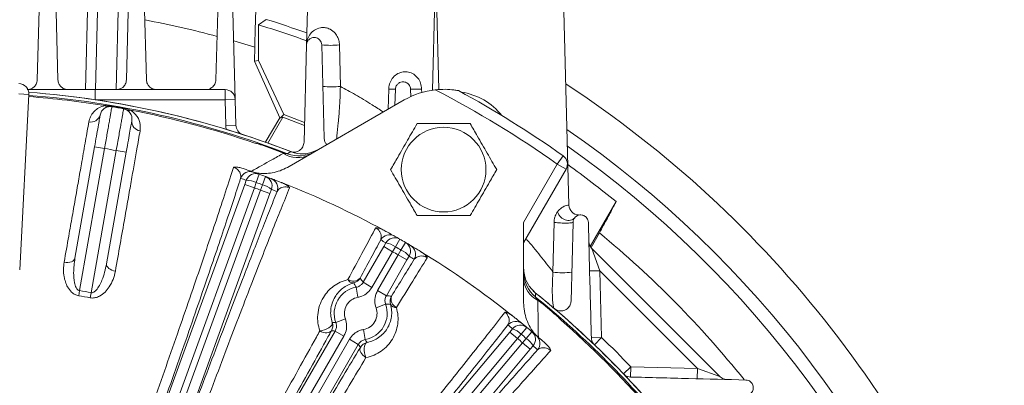
# Model space of a CAD drawing. Units: inches. Extents: x 0 to 16.8, y 0 to 10.8.
# Drawn here: x 9 to 9.7, y 3.3 to 3.6 of the extents above; entities that cross this region are included whole.
import ezdxf

# ---------------------------------------------------------------- set-up
doc = ezdxf.new("R2010")
doc.units = ezdxf.units.IN
doc.header["$MEASUREMENT"] = 0

msp = doc.modelspace()

# ---------------------------------------------------------------- linework, layer by layer
at = {"color": 7, "linetype": 'Continuous', "lineweight": 15}
for p, q in [((8.97849, 3.61588), (8.97648, 3.53924)), ((8.99174, 3.53924), (8.98974, 3.61588)), ((9.17537, 3.5649), (9.17678, 3.61908)), ((9.36467, 3.61908), (9.36918, 3.44668)), ((9.01199, 3.53193), (9.01414, 3.61406)), ((9.04412, 3.60601), (9.04237, 3.53924)), ((9.05711, 3.53924), (9.05536, 3.60601)), ((9.10974, 3.58921), (9.10843, 3.53924)), ((9.12268, 3.52463), (9.12099, 3.58921)), ((9.13996, 3.57969), (9.14548, 3.58376)), ((9.13996, 3.57969), (9.13996, 3.55349)), ((9.17537, 3.5649), (9.17349, 3.4931)), ((9.18841, 3.49606), (9.18661, 3.5649)), ((9.19966, 3.56496), (9.20035, 3.5343)), ((9.13692, 3.55281), (9.13712, 3.56326)), ((9.13692, 3.55281), (9.13996, 3.55349)), ((9.15565, 3.51105), (9.13692, 3.55281)), ((9.13996, 3.55349), (9.15857, 3.51358)), ((8.97026, 3.52842), (8.96277, 3.52881)), ((8.97026, 3.52842), (8.96348, 3.399)), ((9.01916, 3.53193), (9.01916, 3.52443)), ((9.01916, 3.53193), (9.11518, 3.53193)), ((9.11518, 3.52443), (9.11518, 3.53193)), ((9.23607, 3.53228), (9.24099, 3.53215)), ((9.24099, 3.53215), (9.24068, 3.5203)), ((9.25238, 3.52653), (9.25224, 3.53215)), ((9.11518, 3.52443), (9.12268, 3.52463)), ((9.11568, 3.50545), (9.11518, 3.52443)), ((9.12268, 3.52463), (9.12318, 3.50564)), ((9.24755, 3.52427), (9.16256, 3.4752)), ((9.03155, 3.51925), (9.03163, 3.51968)), ((9.04027, 3.51771), (9.04035, 3.51814)), ((9.15617, 3.51103), (9.15857, 3.51358)), ((9.15857, 3.51358), (9.17386, 3.50759)), ((9.11568, 3.50545), (9.12318, 3.50564)), ((9.15565, 3.51105), (9.14469, 3.4929)), ((9.14682, 3.49241), (9.15792, 3.51164)), ((9.15617, 3.51103), (9.15565, 3.51105)), ((9.15792, 3.51164), (9.15617, 3.51103)), ((9.17381, 3.50542), (9.15792, 3.51164)), ((9.142, 3.49108), (9.14204, 3.49121)), ((9.00427, 3.40744), (9.01879, 3.48976)), ((9.02617, 3.48846), (9.00768, 3.38356)), ((9.01629, 3.38204), (9.03479, 3.48694)), ((9.01879, 3.48976), (9.02617, 3.48846)), ((9.04218, 3.48564), (9.02766, 3.40332)), ((9.03479, 3.48694), (9.04218, 3.48564)), ((9.15771, 3.48536), (9.15776, 3.48549)), ((9.15771, 3.48536), (9.1599, 3.48445)), ((9.15776, 3.48549), (9.15955, 3.48474)), ((9.33568, 3.4339), (9.36052, 3.47693)), ((9.36052, 3.47693), (9.36485, 3.48305)), ((9.36052, 3.47693), (9.36701, 3.47318)), ((9.14046, 3.46947), (9.13825, 3.46335)), ((9.36701, 3.47318), (9.33568, 3.4189)), ((9.01801, 3.15488), (9.12979, 3.46199)), ((9.12979, 3.46199), (9.13087, 3.46497)), ((9.12979, 3.46199), (9.13684, 3.45943)), ((9.13825, 3.46335), (9.13684, 3.45943)), ((9.14499, 3.46781), (9.14275, 3.46171)), ((9.13684, 3.45943), (9.02509, 3.1524)), ((9.02956, 3.15077), (9.14131, 3.4578)), ((9.14836, 3.45524), (9.03658, 3.14813)), ((9.14131, 3.4578), (9.14275, 3.46171)), ((9.14131, 3.4578), (9.14836, 3.45524)), ((9.14945, 3.45821), (9.14836, 3.45524)), ((9.38495, 3.41612), (9.40406, 3.44921)), ((9.33568, 3.37524), (9.33568, 3.4339)), ((9.35734, 3.39727), (9.35815, 3.43397)), ((9.37224, 3.43395), (9.37072, 3.37582)), ((9.39166, 3.42615), (9.38567, 3.41529)), ((9.23241, 3.41604), (9.23399, 3.41879)), ((9.24421, 3.42155), (9.24098, 3.41591)), ((9.24839, 3.41913), (9.24512, 3.41352)), ((9.21718, 3.38967), (9.23241, 3.41604)), ((9.2389, 3.41229), (9.22368, 3.38592)), ((9.23241, 3.41604), (9.2389, 3.41229)), ((9.24098, 3.41591), (9.2389, 3.41229)), ((9.24303, 3.40991), (9.24512, 3.41352)), ((9.39192, 3.39824), (9.38605, 3.41472)), ((9.38605, 3.41472), (9.48065, 3.32012)), ((9.2278, 3.38354), (9.24303, 3.40991)), ((9.24952, 3.40616), (9.23429, 3.37979)), ((9.24303, 3.40991), (9.24952, 3.40616)), ((9.25111, 3.4089), (9.24952, 3.40616)), ((9.39192, 3.39824), (9.38443, 3.39804)), ((9.39192, 3.39824), (9.39321, 3.34898)), ((9.46417, 3.32599), (9.39192, 3.39824)), ((9.21718, 3.38967), (9.22368, 3.38592)), ((9.00704, 3.37977), (9.00768, 3.38356)), ((9.0156, 3.37826), (9.01629, 3.38204)), ((9.21328, 3.37865), (9.21198, 3.38603)), ((9.2278, 3.38354), (9.23429, 3.37979)), ((9.34502, 3.37757), (9.3469, 3.37613)), ((9.3469, 3.37613), (9.34699, 3.37624)), ((9.2267, 3.3709), (9.23374, 3.37347)), ((9.20403, 3.36262), (9.19698, 3.36005)), ((9.35971, 3.36538), (9.3598, 3.36549)), ((9.069, 3.13301), (9.19643, 3.35373)), ((9.11541, 3.10261), (9.32549, 3.35297)), ((9.20293, 3.34998), (9.19643, 3.35373)), ((9.21745, 3.35487), (9.21874, 3.34749)), ((9.32549, 3.35297), (9.32752, 3.3554)), ((9.32549, 3.35297), (9.33123, 3.34815)), ((9.33806, 3.35634), (9.3339, 3.35135)), ((9.34176, 3.35324), (9.33757, 3.34828)), ((9.20293, 3.34998), (9.07553, 3.12933)), ((9.07966, 3.12695), (9.20705, 3.3476)), ((9.33123, 3.34815), (9.12121, 3.09786)), ((9.21354, 3.34385), (9.20705, 3.3476)), ((9.3339, 3.35135), (9.33123, 3.34815)), ((9.33488, 3.34509), (9.33757, 3.34828)), ((9.39321, 3.34898), (9.38572, 3.34878)), ((9.21354, 3.34385), (9.08611, 3.12313)), ((9.12486, 3.0948), (9.33488, 3.34509)), ((9.34062, 3.34027), (9.13055, 3.08991)), ((9.33488, 3.34509), (9.34062, 3.34027)), ((9.34266, 3.34269), (9.34062, 3.34027)), ((9.41471, 3.31979), (9.41491, 3.32728)), ((9.41491, 3.32728), (9.46417, 3.32599)), ((9.46397, 3.3185), (9.46417, 3.32599)), ((9.48065, 3.32012), (9.46417, 3.32599))]:
    msp.add_line(p, q, dxfattribs=at)
at = {"color": 8, "linetype": 'Continuous', "lineweight": 15}
for p, q in [((9.27056, 3.61888), (9.26827, 3.5315)), ((9.27317, 3.53191), (9.27089, 3.61888)), ((9.02164, 3.61386), (9.0195, 3.53193)), ((9.03467, 3.53193), (9.03662, 3.6062)), ((9.13712, 3.56326), (9.12166, 3.56784)), ((9.23568, 3.51741), (9.23607, 3.53228)), ((9.26037, 3.53233), (9.26043, 3.52977)), ((9.11518, 3.52443), (9.01917, 3.52443)), ((9.39321, 3.34898), (9.38803, 3.34356)), ((9.40949, 3.3221), (9.41491, 3.32728))]:
    msp.add_line(p, q, dxfattribs=at)
at = {"color": 7, "linetype": 'Continuous', "lineweight": 15, "flags": 128}
for points in [[(9.16126, 3.48463), (9.16262, 3.48544), (9.16375, 3.48612)], [(8.99629, 3.4045), (8.99772, 3.40434), (8.99913, 3.40435), (9.00045, 3.40453), (9.00164, 3.40486), (9.00265, 3.40534), (9.00344, 3.40594), (9.00399, 3.40665), (9.00427, 3.40744)], [(9.03416, 3.39782), (9.03275, 3.39817), (9.03144, 3.39866), (9.03025, 3.39927), (9.02925, 3.39999), (9.02847, 3.40079), (9.02793, 3.40163), (9.02766, 3.40248), (9.02766, 3.40332)], [(9.34454, 3.38174), (9.34452, 3.38056), (9.34449, 3.37884)], [(9.19438, 3.36003), (9.19438, 3.35914), (9.19394, 3.35817), (9.19308, 3.35717), (9.19187, 3.3562), (9.19037, 3.35533), (9.18867, 3.35461), (9.18689, 3.35408), (9.18513, 3.35378)], [(9.19374, 3.35399), (9.19317, 3.35334), (9.19238, 3.35284), (9.19141, 3.35253), (9.19028, 3.3524), (9.18904, 3.35247), (9.18774, 3.35273), (9.18642, 3.35317), (9.18513, 3.35378)], [(9.21924, 3.33409), (9.21806, 3.3349), (9.21702, 3.33582), (9.21614, 3.33682), (9.21547, 3.33786), (9.21502, 3.33889), (9.2148, 3.3399), (9.21484, 3.34082), (9.21512, 3.34165)], [(9.22003, 3.34523), (9.21926, 3.34478), (9.21864, 3.34391), (9.2182, 3.34267), (9.21797, 3.34113), (9.21797, 3.3394), (9.21819, 3.33757), (9.21862, 3.33576), (9.21924, 3.33409)]]:
    msp.add_lwpolyline(points, dxfattribs=at)
at = {"color": 7, "linetype": 'Continuous', "lineweight": 15}
msp.add_circle((9.27661, 3.47285), 0.03125, dxfattribs=at)
at = {"color": 8, "linetype": 'Continuous', "lineweight": 15}
for radius, start, end in [(0.74358, 75.12536, 79.33956), (0.78022, 18.32361, 54.81746), (0.74358, 38.73569, 50.47997)]:
    msp.add_arc((8.91849, 2.85256), radius, start, end, dxfattribs=at)
at = {"color": 7, "linetype": 'Continuous', "lineweight": 15}
for centre, radius, start, end in [((8.91849, 2.85256), 0.76011, 70.24182, 73.05988), ((8.91849, 2.85256), 0.76562, 70.37794, 72.75388), ((9.1929, 3.62642), 0.06184, 264.16499, 276.28156), ((8.96277, 3.52881), 0.0075, 357, 90), ((8.91849, 2.85256), 0.81753, 19.15908, 56.74126), ((8.91849, 2.85256), 0.67938, 68.83774, 85.63609), ((8.91849, 2.85256), 0.67938, 68.61988, 85.63606), ((8.91849, 2.85256), 0.67709, 68.98849, 85.6179), ((9.11518, 3.52443), 0.0075, 1.5, 90), ((9.19361, 3.59832), 0.06437, 264.47281, 276.00542), ((9.27693, 3.47339), 0.05875, 96.32519, 120), ((9.24591, 4.00252), 0.47041, 270.77096, 271.76159), ((8.91849, 2.85256), 0.765, 54.7029, 62.60742), ((8.91849, 2.85256), 0.7725, 54.7029, 61.45564), ((9.28286, 3.48367), 0.04687, 38.30861, 81.69139), ((8.91849, 2.85256), 0.67621, 80.80484, 85.6161), ((9.02862, 3.52213), 0.00292, 224.68628, 276.54393), ((9.01618, 3.51496), 0.00696, 256.88996, 345.00323), ((9.0303, 3.51185), 0.0075, 80.37486, 170), ((8.91849, 2.85256), 0.67621, 79.62514, 80.37486), ((8.91849, 2.85256), 0.67665, 79.62514, 80.37486), ((9.03891, 3.51033), 0.0075, 350, 79.62514), ((9.04401, 3.51941), 0.00292, 243.45607, 295.31372), ((8.91849, 2.85256), 0.67621, 71.13371, 79.19516), ((9.05324, 3.50842), 0.00696, 174.99677, 263.11004), ((9.13067, 3.50584), 0.015, 181.5, 192.54964), ((9.13067, 3.50584), 0.0075, 181.5, 250.85077), ((8.91849, 2.85256), 0.79002, 18.89606, 55.3448), ((8.91849, 2.85256), 0.67651, 69.29195, 70.70805), ((8.91849, 2.85256), 0.67665, 69.29195, 70.70805), ((8.91849, 2.85256), 0.64496, 79.61134, 80.38866), ((9.16873, 3.50061), 0.01894, 236.42656, 297.78387), ((9.16979, 3.50677), 0.02373, 248.9513, 299.99602), ((9.36052, 3.47693), 0.0075, 330, 54.7029), ((8.91849, 2.85256), 0.76927, 50.86065, 54.20718), ((9.13374, 3.4639), 0.0075, 70.61285, 160.01016), ((9.13792, 3.46241), 0.0075, 70.22078, 160.00994), ((8.91849, 2.85256), 0.65562, 70.21101, 70.60317), ((8.91849, 2.85256), 0.65562, 69.78899, 70.21101), ((8.91144, 2.85512), 0.64813, 70.21101, 70.60317), ((9.13127, 3.4492), 0.01577, 63.73544, 91.46737), ((8.91849, 2.85256), 0.64913, 69.78899, 70.21101), ((9.1424, 3.46078), 0.0075, 339.99006, 69.77922), ((8.91849, 2.85256), 0.65563, 69.39683, 69.78899), ((9.14656, 3.45923), 0.0075, 339.98984, 69.38715), ((8.91849, 2.85256), 0.65563, 61.37752, 68.62248), ((8.91849, 2.85256), 0.64496, 69.78845, 70.21155), ((9.139, 3.44639), 0.01577, 48.53263, 76.26456), ((8.92553, 2.84999), 0.64813, 69.39683, 69.78899), ((9.37668, 3.44687), 0.0075, 181.5, 267.04275), ((9.23663, 3.41723), 0.0075, 60.61285, 150.01016), ((8.912, 2.85631), 0.64813, 60.21101, 60.60317), ((9.24048, 3.41504), 0.0075, 60.22078, 150.00994), ((9.23165, 3.40319), 0.01577, 53.73544, 81.46737), ((8.91849, 2.85256), 0.65563, 60.21101, 60.60317), ((8.91849, 2.85256), 0.65563, 59.78899, 60.21101), ((9.24462, 3.41265), 0.0075, 329.99006, 59.77922), ((8.91849, 2.85256), 0.65562, 59.39683, 59.78899), ((9.39135, 3.42002), 0.0075, 181.5, 225), ((8.91849, 2.85256), 0.64496, 59.78845, 60.21155), ((8.91849, 2.85256), 0.64913, 59.78899, 60.21101), ((9.23877, 3.39908), 0.01577, 38.53263, 66.26456), ((9.24844, 3.41041), 0.0075, 329.98984, 59.38715), ((8.91849, 2.85256), 0.65562, 51.37752, 58.62248), ((8.92498, 2.84881), 0.64813, 59.39683, 59.78899), ((9.35941, 3.3973), 0.02373, 180.00398, 231.0487), ((9.36439, 3.43859), 0.04192, 260.31247, 279.46148), ((9.20991, 3.39732), 0.0068, 234.33274, 317.87932), ((9.21007, 3.39377), 0.00457, 205.60432, 271.12508), ((9.20846, 3.39652), 0.0075, 283.08047, 329.98232), ((9.3546, 3.3933), 0.01894, 182.21613, 243.57344), ((8.91849, 2.85256), 0.53844, 79.53445, 80.46555), ((9.21536, 3.36676), 0.01957, 99.9447, 200.0553), ((8.91849, 2.85256), 0.67938, 38.64632, 51.35522), ((8.91849, 2.85256), 0.67938, 38.83774, 51.16226), ((8.91849, 2.85256), 0.5346, 79.53445, 80.46555), ((9.21536, 3.36676), 0.01207, 99.9447, 200.0553), ((9.24459, 3.37566), 0.0075, 150.01768, 196.91953), ((9.24456, 3.37732), 0.0068, 162.12068, 245.66726), ((8.91849, 2.85256), 0.67709, 38.98849, 51.01151), ((8.91849, 2.85256), 0.67651, 49.29195, 50.70805), ((8.91849, 2.85256), 0.67665, 49.29195, 50.70805), ((9.21536, 3.36676), 0.01207, 279.9447, 20.0553), ((9.21536, 3.36676), 0.01957, 279.9447, 20.0553), ((9.24141, 3.37568), 0.00457, 208.87492, 274.39568), ((9.18724, 3.35774), 0.0075, 330.01807, 17.76324), ((9.32985, 3.35341), 0.0075, 50.61285, 140.01016), ((8.91849, 2.85256), 0.67621, 41.13371, 48.86629), ((8.91275, 2.85738), 0.64813, 50.21101, 50.60317), ((9.33327, 3.35058), 0.0075, 50.22078, 140.00994), ((9.32251, 3.34044), 0.01577, 43.73544, 71.46737), ((8.91849, 2.85256), 0.65563, 50.21101, 50.60317), ((8.91849, 2.85256), 0.65563, 49.78899, 50.21101), ((9.33692, 3.34751), 0.0075, 319.99006, 49.77922), ((8.91849, 2.85256), 0.65563, 49.39683, 49.78899), ((8.91849, 2.85256), 0.64496, 49.78845, 50.21155), ((8.91849, 2.85256), 0.64913, 49.78899, 50.21101), ((9.32881, 3.33516), 0.01577, 28.53263, 56.26456), ((9.3403, 3.34464), 0.0075, 319.98984, 49.38715), ((8.91849, 2.85256), 0.68688, 43.7203, 46.2797), ((9.22162, 3.33789), 0.0075, 102.23676, 149.98193), ((8.92423, 2.84774), 0.64813, 49.39683, 49.78899), ((9.48595, 3.32542), 0.0075, 225, 268.5)]:
    msp.add_arc(centre, radius, start, end, dxfattribs=at)
for points, knots in [([(9.13712, 3.56326), (9.1372, 3.56697), (9.13735, 3.57403), (9.13762, 3.58291), (9.13781, 3.58743), (9.13791, 3.58972)], [0, 0, 0, 0, 0.354483, 0.674068, 1, 1, 1, 1]), ([(9.17537, 3.5649), (9.17537, 3.56492), (9.1754, 3.56634), (9.17591, 3.56918), (9.17791, 3.57298), (9.18111, 3.57603), (9.1848, 3.57761), (9.18854, 3.57781), (9.19199, 3.57704), (9.19543, 3.57495), (9.19795, 3.57165), (9.19934, 3.56835), (9.19956, 3.5661), (9.19966, 3.56496)], [0, 0, 0, 0, 0.001252, 0.15358, 0.30787, 0.44962, 0.594553, 0.673642, 0.754605, 0.848974, 0.911613, 0.955266, 1, 1, 1, 1]), ([(9.18661, 3.5649), (9.18652, 3.56562), (9.18637, 3.56682), (9.18538, 3.56839), (9.18419, 3.56947), (9.1828, 3.57015), (9.18137, 3.57042), (9.17984, 3.57034), (9.1781, 3.56973), (9.17641, 3.5683), (9.17551, 3.56654), (9.1754, 3.56528), (9.17537, 3.5649)], [0, 0, 0, 0, 0.135673, 0.228514, 0.303447, 0.378835, 0.444277, 0.510779, 0.611014, 0.749753, 0.924909, 1, 1, 1, 1]), ([(9.23607, 3.53228), (9.23608, 3.53247), (9.23614, 3.53413), (9.23687, 3.53729), (9.2392, 3.54112), (9.24261, 3.54388), (9.24663, 3.54522), (9.25078, 3.54506), (9.25464, 3.54343), (9.25774, 3.54053), (9.25988, 3.53669), (9.2602, 3.53379), (9.26037, 3.53233)], [0, 0, 0, 0, 0.014523, 0.126677, 0.242101, 0.355318, 0.463651, 0.568482, 0.672942, 0.779497, 0.888813, 1, 1, 1, 1]), ([(8.97648, 3.53924), (8.9763, 3.53807), (8.97599, 3.53607), (8.97415, 3.5338), (8.97215, 3.53253), (8.97039, 3.53199), (8.96935, 3.53195), (8.96899, 3.53193)], [0, 0, 0, 0, 0.347072, 0.598, 0.78014, 0.923622, 1, 1, 1, 1]), ([(8.99924, 3.53193), (8.99861, 3.53198), (8.99734, 3.53207), (8.99546, 3.53286), (8.99364, 3.53425), (8.99212, 3.53647), (8.99188, 3.53825), (8.99174, 3.53924)], [0, 0, 0, 0, 0.1380362, 0.275787, 0.4532965, 0.6974926, 1, 1, 1, 1]), ([(9.04237, 3.53924), (9.04218, 3.53806), (9.04185, 3.53598), (9.03992, 3.53368), (9.0378, 3.53242), (9.03608, 3.53197), (9.03513, 3.53194), (9.03487, 3.53193)], [0, 0, 0, 0, 0.343929, 0.610922, 0.7999, 0.945848, 1, 1, 1, 1]), ([(9.06461, 3.53193), (9.064, 3.53198), (9.06277, 3.53206), (9.06104, 3.53276), (9.05937, 3.53392), (9.05785, 3.53583), (9.0572, 3.53775), (9.05713, 3.53896), (9.05711, 3.53924)], [0, 0, 0, 0, 0.137561, 0.275139, 0.412805, 0.622056, 0.91327, 1, 1, 1, 1]), ([(9.10843, 3.53924), (9.10824, 3.53806), (9.10789, 3.53591), (9.10589, 3.53359), (9.10365, 3.53232), (9.10195, 3.53195), (9.10108, 3.53194), (9.10093, 3.53193)], [0, 0, 0, 0, 0.3370671, 0.619905, 0.8169325, 0.9702307, 1, 1, 1, 1]), ([(9.25224, 3.53215), (9.25214, 3.53289), (9.25199, 3.53408), (9.251, 3.53563), (9.24987, 3.53668), (9.24855, 3.53735), (9.24717, 3.53766), (9.24562, 3.53762), (9.24381, 3.53704), (9.24216, 3.53567), (9.24118, 3.53391), (9.24104, 3.53265), (9.24099, 3.53215)], [0, 0, 0, 0, 0.135886, 0.220304, 0.290857, 0.36171, 0.426098, 0.494772, 0.602256, 0.750367, 0.902355, 1, 1, 1, 1]), ([(8.9695, 3.53193), (8.97751, 3.53193), (8.99403, 3.53193), (9.01061, 3.53193), (9.01916, 3.53193)], [0, 0, 0, 0, 0.484421, 1, 1, 1, 1]), ([(9.27045, 3.53178), (9.27298, 3.53197), (9.27769, 3.53231), (9.28279, 3.53189), (9.28572, 3.53148), (9.28691, 3.53129), (9.28753, 3.53117), (9.28759, 3.53116), (9.28762, 3.53116)], [0, 0, 0, 0, 0.382717, 0.713863, 0.812296, 0.911342, 0.960344, 1, 1, 1, 1]), ([(9.0146, 3.50817), (9.01493, 3.50945), (9.01559, 3.512), (9.01778, 3.51526), (9.02082, 3.51797), (9.02389, 3.51952), (9.02611, 3.51999), (9.02655, 3.52008)], [0, 0, 0, 0, 0.251442, 0.502712, 0.723631, 0.946354, 1, 1, 1, 1]), ([(9.02655, 3.52008), (9.02748, 3.52007), (9.02914, 3.52005), (9.03087, 3.51979), (9.03163, 3.51968)], [0, 0, 0, 0, 0.559372, 1, 1, 1, 1]), ([(9.01879, 3.48976), (9.01925, 3.49239), (9.02018, 3.49765), (9.02141, 3.50466), (9.02235, 3.50995), (9.02284, 3.51276), (9.02289, 3.51304), (9.02291, 3.51315)], [0, 0, 0, 0, 0.2146999, 0.4293998, 0.6440974, 0.8587905, 1, 1, 1, 1]), ([(9.03155, 3.51925), (9.03153, 3.5191), (9.03148, 3.51885), (9.03117, 3.51707), (9.03076, 3.51472), (9.03021, 3.51158), (9.02956, 3.50782), (9.0288, 3.50348), (9.02797, 3.49875), (9.02708, 3.49368), (9.02648, 3.49022), (9.02617, 3.48846)], [0, 0, 0, 0, 0.140779, 0.246645, 0.355581, 0.461448, 0.570386, 0.676255, 0.785193, 0.891062, 1, 1, 1, 1]), ([(9.03479, 3.48694), (9.03519, 3.48921), (9.0359, 3.49319), (9.03688, 3.49867), (9.0377, 3.50329), (9.03845, 3.50748), (9.03908, 3.51105), (9.0396, 3.51397), (9.03998, 3.51609), (9.04022, 3.51745), (9.04025, 3.51762), (9.04027, 3.51771)], [0, 0, 0, 0, 0.1408078, 0.2466735, 0.3556093, 0.4614732, 0.5704069, 0.6762701, 0.7852032, 0.8910666, 1, 1, 1, 1]), ([(9.04035, 3.51814), (9.04055, 3.5181), (9.04141, 3.51794), (9.0431, 3.51754), (9.04447, 3.51705), (9.04525, 3.51678)], [0, 0, 0, 0, 0.122764, 0.503291, 1, 1, 1, 1]), ([(9.04525, 3.51678), (9.04555, 3.5166), (9.04723, 3.51557), (9.04939, 3.51344), (9.05125, 3.5105), (9.05271, 3.50652), (9.05253, 3.50352), (9.0524, 3.50151)], [0, 0, 0, 0, 0.04193, 0.238425, 0.427478, 0.61695, 1, 1, 1, 1]), ([(8.99629, 3.4045), (8.99744, 3.41101), (8.9995, 3.4227), (9.00231, 3.43861), (9.0048, 3.45269), (9.00718, 3.46613), (9.00965, 3.48012), (9.01217, 3.49442), (9.01379, 3.50358), (9.0146, 3.50817)], [0, 0, 0, 0, 0.159533, 0.286106, 0.41268, 0.540584, 0.668487, 0.833876, 1, 1, 1, 1]), ([(9.0463, 3.50903), (9.04626, 3.50877), (9.04616, 3.50825), (9.04545, 3.50422), (9.04441, 3.49829), (9.04325, 3.49171), (9.04248, 3.48737), (9.04218, 3.48564)], [0, 0, 0, 0, 0.214688, 0.429376, 0.644066, 0.85876, 1, 1, 1, 1]), ([(9.25702, 3.50679), (9.25469, 3.50275), (9.24995, 3.49455), (9.2433, 3.48302), (9.23917, 3.47586), (9.23743, 3.47285)], [0, 0, 0, 0, 0.359921, 0.730741, 1, 1, 1, 1]), ([(9.29621, 3.50679), (9.29453, 3.50679), (9.2886, 3.50679), (9.27805, 3.50679), (9.26654, 3.50679), (9.25959, 3.50679), (9.25702, 3.50679)], [0, 0, 0, 0, 0.130351, 0.460888, 0.801077, 1, 1, 1, 1]), ([(9.3158, 3.47285), (9.31347, 3.47689), (9.30874, 3.48509), (9.30208, 3.49662), (9.29795, 3.50377), (9.29621, 3.50679)], [0, 0, 0, 0, 0.359921, 0.730741, 1, 1, 1, 1]), ([(9.0524, 3.50151), (9.05163, 3.4971), (9.05024, 3.48921), (9.04801, 3.47655), (9.04583, 3.46417), (9.04351, 3.451), (9.04082, 3.4357), (9.03773, 3.41815), (9.03535, 3.40461), (9.03416, 3.39782)], [0, 0, 0, 0, 0.1595325, 0.2860561, 0.4125797, 0.5404327, 0.6682857, 0.8337751, 1, 1, 1, 1]), ([(9.13715, 3.49244), (9.13717, 3.49243), (9.13729, 3.4924), (9.13811, 3.49221), (9.13972, 3.49182), (9.14121, 3.49134), (9.142, 3.49108)], [0, 0, 0, 0, 0.011332, 0.076065, 0.509051, 1, 1, 1, 1]), ([(9.13715, 3.49244), (9.13795, 3.49229), (9.13937, 3.49204), (9.14102, 3.49156), (9.14184, 3.49128), (9.14204, 3.49121)], [0, 0, 0, 0, 0.495758, 0.874609, 1, 1, 1, 1]), ([(9.17349, 3.4931), (9.17329, 3.49194), (9.17291, 3.48961), (9.17074, 3.48723), (9.16824, 3.48601), (9.16606, 3.48571), (9.1644, 3.48591), (9.16355, 3.48621), (9.16329, 3.4863)], [0, 0, 0, 0, 0.2735768, 0.5490782, 0.7174479, 0.847384, 0.9538479, 1, 1, 1, 1]), ([(9.19037, 3.49125), (9.18995, 3.49179), (9.18889, 3.49313), (9.18848, 3.49483), (9.18842, 3.49587), (9.18841, 3.49606)], [0, 0, 0, 0, 0.347096, 0.878085, 1, 1, 1, 1]), ([(9.13449, 3.47158), (9.13968, 3.47447), (9.14804, 3.47913), (9.15544, 3.48327), (9.15825, 3.48483)], [0, 0, 0, 0, 0.620756, 1, 1, 1, 1]), ([(9.15825, 3.48483), (9.15827, 3.48483), (9.15833, 3.48481), (9.15888, 3.48468), (9.15941, 3.48456), (9.1599, 3.48445)], [0, 0, 0, 0, 0.027308, 0.117427, 1, 1, 1, 1]), ([(9.15955, 3.48474), (9.1596, 3.48474), (9.15999, 3.48471), (9.1606, 3.48467), (9.16104, 3.48464), (9.16121, 3.48463), (9.16124, 3.48463), (9.16126, 3.48463)], [0, 0, 0, 0, 0.06824, 0.465276, 0.799303, 0.86349, 1, 1, 1, 1]), ([(9.1599, 3.48445), (9.1598, 3.48453), (9.1597, 3.48462), (9.15958, 3.48472), (9.15956, 3.48474), (9.15955, 3.48474)], [0, 0, 0, 0, 0.825507, 0.928481, 1, 1, 1, 1]), ([(9.18421, 3.4877), (9.18177, 3.4866), (9.17689, 3.48439), (9.16959, 3.4843), (9.1654, 3.4856), (9.16375, 3.48612)], [0, 0, 0, 0, 0.377666, 0.755335, 1, 1, 1, 1]), ([(9.0108, 3.15836), (9.01444, 3.1683), (9.02174, 3.18825), (9.03267, 3.2184), (9.04356, 3.24863), (9.05415, 3.2783), (9.06434, 3.30705), (9.07411, 3.33484), (9.08352, 3.36185), (9.09235, 3.38747), (9.10052, 3.41141), (9.10801, 3.43367), (9.11488, 3.45438), (9.11918, 3.46758), (9.12126, 3.47404), (9.12143, 3.4746)], [0, 0, 0, 0, 0.081285, 0.163133, 0.246763, 0.33101, 0.412248, 0.494052, 0.577641, 0.661848, 0.742943, 0.824602, 0.908039, 0.99209, 1, 1, 1, 1]), ([(9.12143, 3.4746), (9.12144, 3.4746), (9.1217, 3.47466), (9.12268, 3.4748), (9.1248, 3.47474), (9.12665, 3.47421), (9.12768, 3.47391)], [0, 0, 0, 0, 0.004079, 0.147875, 0.524689, 1, 1, 1, 1]), ([(9.12669, 3.46646), (9.1268, 3.46758), (9.12695, 3.46921), (9.12565, 3.47159), (9.1244, 3.47298), (9.12304, 3.47392), (9.12206, 3.47438), (9.1216, 3.47454), (9.12143, 3.4746)], [0, 0, 0, 0, 0.482104, 0.698884, 0.854943, 0.939978, 0.977778, 1, 1, 1, 1]), ([(9.12768, 3.47391), (9.12876, 3.47355), (9.13132, 3.47268), (9.13387, 3.4718), (9.13574, 3.47114), (9.13606, 3.47103), (9.13623, 3.47097)], [0, 0, 0, 0, 0.189657, 0.449613, 0.720206, 1, 1, 1, 1]), ([(9.16256, 3.4752), (9.16079, 3.47428), (9.15722, 3.47242), (9.15158, 3.47075), (9.14588, 3.46993), (9.14083, 3.46997), (9.13771, 3.47063), (9.13643, 3.4709)], [0, 0, 0, 0, 0.219745, 0.444716, 0.647602, 0.855793, 1, 1, 1, 1]), ([(9.23743, 3.47285), (9.23976, 3.46881), (9.24449, 3.46061), (9.25115, 3.44908), (9.25528, 3.44192), (9.25702, 3.43891)], [0, 0, 0, 0, 0.359921, 0.730741, 1, 1, 1, 1]), ([(9.29621, 3.43891), (9.29854, 3.44295), (9.30327, 3.45115), (9.30993, 3.46268), (9.31406, 3.46984), (9.3158, 3.47285)], [0, 0, 0, 0, 0.359921, 0.730741, 1, 1, 1, 1]), ([(9.12669, 3.46646), (9.12486, 3.46088), (9.12121, 3.44971), (9.11497, 3.43099), (9.10819, 3.41089), (9.10053, 3.38843), (9.09202, 3.36374), (9.08256, 3.33655), (9.07253, 3.30795), (9.06207, 3.2784), (9.05138, 3.24841), (9.04043, 3.21792), (9.02919, 3.18684), (9.02156, 3.1659), (9.01774, 3.15544)], [0, 0, 0, 0, 0.074734, 0.149469, 0.225831, 0.302194, 0.388145, 0.474096, 0.562554, 0.651011, 0.737007, 0.823003, 0.911501, 1, 1, 1, 1]), ([(9.1492, 3.46625), (9.14938, 3.46618), (9.14968, 3.46607), (9.15122, 3.46549), (9.15336, 3.46467), (9.15564, 3.46379), (9.15729, 3.46315), (9.15747, 3.46307)], [0, 0, 0, 0, 0.297926, 0.508512, 0.718732, 0.968426, 1, 1, 1, 1]), ([(9.15764, 3.46301), (9.15866, 3.46255), (9.16046, 3.46174), (9.1621, 3.46041), (9.16272, 3.45971), (9.16286, 3.45953), (9.16286, 3.45952)], [0, 0, 0, 0, 0.498534, 0.873321, 0.99592, 1, 1, 1, 1]), ([(9.03715, 3.14837), (9.03935, 3.15445), (9.04523, 3.17063), (9.05486, 3.19701), (9.06606, 3.22747), (9.0773, 3.25784), (9.08835, 3.28746), (9.09907, 3.31599), (9.10945, 3.34338), (9.11955, 3.36982), (9.12831, 3.39253), (9.13576, 3.41168), (9.14203, 3.42764), (9.14803, 3.4428), (9.15175, 3.45204), (9.15361, 3.45666)], [0, 0, 0, 0, 0.051369, 0.136862, 0.222946, 0.310896, 0.399491, 0.484959, 0.57102, 0.658952, 0.74753, 0.810058, 0.872817, 0.936287, 1, 1, 1, 1]), ([(9.16286, 3.45952), (9.16079, 3.45441), (9.15664, 3.44418), (9.14972, 3.42681), (9.14235, 3.40811), (9.13418, 3.38714), (9.12518, 3.36379), (9.11534, 3.33801), (9.10512, 3.311), (9.09459, 3.28296), (9.08381, 3.25402), (9.07286, 3.22439), (9.06183, 3.19432), (9.05276, 3.16942), (9.04695, 3.15337), (9.04479, 3.14741), (9.04434, 3.14616)], [0, 0, 0, 0, 0.072649, 0.145499, 0.218349, 0.290997, 0.373373, 0.456044, 0.538715, 0.621091, 0.703489, 0.78618, 0.868873, 0.951271, 0.989754, 1, 1, 1, 1]), ([(9.16286, 3.45952), (9.16274, 3.45957), (9.16229, 3.45974), (9.16169, 3.4599), (9.16057, 3.46012), (9.15888, 3.46016), (9.15655, 3.4596), (9.15466, 3.45839), (9.15392, 3.45718), (9.15361, 3.45666)], [0, 0, 0, 0, 0.017307, 0.059801, 0.081544, 0.186978, 0.381074, 0.739725, 1, 1, 1, 1]), ([(9.40406, 3.44921), (9.40279, 3.44679), (9.40023, 3.44186), (9.39581, 3.43369), (9.39272, 3.42807), (9.39166, 3.42615)], [0, 0, 0, 0, 0.389994, 0.791405, 1, 1, 1, 1]), ([(9.35815, 3.43397), (9.35823, 3.43486), (9.35837, 3.43662), (9.35929, 3.43949), (9.36019, 3.44089), (9.36078, 3.4418)], [0, 0, 0, 0, 0.259076, 0.513989, 1, 1, 1, 1]), ([(9.36078, 3.4418), (9.36174, 3.44284), (9.36385, 3.4451), (9.36649, 3.44614), (9.36869, 3.44667), (9.369, 3.44668), (9.36918, 3.44668)], [0, 0, 0, 0, 0.196607, 0.431131, 0.67115, 1, 1, 1, 1]), ([(9.25702, 3.43891), (9.25959, 3.43891), (9.26641, 3.43891), (9.27791, 3.43891), (9.28847, 3.43891), (9.29453, 3.43891), (9.29621, 3.43891)], [0, 0, 0, 0, 0.198922, 0.529298, 0.869649, 1, 1, 1, 1]), ([(9.38349, 3.43395), (9.38342, 3.43453), (9.38331, 3.43556), (9.38253, 3.43707), (9.38146, 3.43822), (9.38018, 3.43899), (9.37872, 3.43944), (9.37692, 3.43947), (9.37485, 3.43875), (9.37308, 3.4371), (9.37232, 3.43528), (9.37225, 3.43415), (9.37224, 3.43395)], [0, 0, 0, 0, 0.101473, 0.178885, 0.256837, 0.323289, 0.388759, 0.484967, 0.618037, 0.790065, 0.963559, 1, 1, 1, 1]), ([(9.38572, 3.34878), (9.38534, 3.36311), (9.38459, 3.39178), (9.38386, 3.41989), (9.38349, 3.43395)], [0, 0, 0, 0, 0.499918, 1, 1, 1, 1]), ([(9.20595, 3.3918), (9.20946, 3.3983), (9.21652, 3.41134), (9.22295, 3.42342), (9.2261, 3.42939), (9.22637, 3.42991)], [0, 0, 0, 0, 0.475574, 0.9546003, 1, 1, 1, 1]), ([(9.22637, 3.42991), (9.22638, 3.42991), (9.22664, 3.42992), (9.22763, 3.42989), (9.22971, 3.42946), (9.23144, 3.42862), (9.2324, 3.42815)], [0, 0, 0, 0, 0.004079, 0.147874, 0.524689, 1, 1, 1, 1]), ([(9.23013, 3.42098), (9.23043, 3.42207), (9.23086, 3.42364), (9.23, 3.42621), (9.229, 3.4278), (9.22783, 3.42896), (9.22694, 3.42959), (9.22652, 3.42982), (9.22637, 3.42991)], [0, 0, 0, 0, 0.482104, 0.698884, 0.854943, 0.939978, 0.977778, 1, 1, 1, 1]), ([(9.23256, 3.42806), (9.2335, 3.42755), (9.2358, 3.42629), (9.23813, 3.42499), (9.23986, 3.42402), (9.24015, 3.42385), (9.24031, 3.42376)], [0, 0, 0, 0, 0.1823, 0.444616, 0.717665, 1, 1, 1, 1]), ([(9.23013, 3.42098), (9.22776, 3.41653), (9.223, 3.40762), (9.21764, 3.39772), (9.21495, 3.39276)], [0, 0, 0, 0, 0.499017, 1, 1, 1, 1]), ([(9.25226, 3.41686), (9.25242, 3.41677), (9.2527, 3.4166), (9.25412, 3.41576), (9.25608, 3.41459), (9.25818, 3.41332), (9.25969, 3.4124), (9.25986, 3.4123)], [0, 0, 0, 0, 0.297926, 0.508512, 0.718732, 0.968426, 1, 1, 1, 1]), ([(9.26001, 3.41221), (9.26094, 3.41158), (9.26257, 3.41047), (9.26395, 3.40888), (9.26444, 3.40807), (9.26455, 3.40787), (9.26455, 3.40786)], [0, 0, 0, 0, 0.498534, 0.873321, 0.99592, 1, 1, 1, 1]), ([(9.00704, 3.37977), (9.00614, 3.38001), (9.00415, 3.38053), (9.00118, 3.38279), (8.9988, 3.38607), (8.99714, 3.38997), (8.99608, 3.39433), (8.99562, 3.39923), (8.99607, 3.40274), (8.99629, 3.4045)], [0, 0, 0, 0, 0.0827926, 0.1840054, 0.3389345, 0.4762724, 0.6139085, 0.8069027, 1, 1, 1, 1]), ([(9.00427, 3.40744), (9.00381, 3.40388), (9.00304, 3.3979), (9.00359, 3.39056), (9.00479, 3.3863), (9.00602, 3.3844), (9.00701, 3.38372), (9.00748, 3.3836), (9.00768, 3.38356)], [0, 0, 0, 0, 0.428984, 0.720183, 0.866147, 0.94539, 0.977554, 1, 1, 1, 1]), ([(9.23809, 3.37941), (9.24103, 3.38419), (9.24692, 3.39378), (9.25226, 3.40236), (9.25494, 3.40666)], [0, 0, 0, 0, 0.499017, 1, 1, 1, 1]), ([(9.26455, 3.40786), (9.26105, 3.40228), (9.25401, 3.39106), (9.24585, 3.37779), (9.24175, 3.37113)], [0, 0, 0, 0, 0.498015, 1, 1, 1, 1]), ([(9.26455, 3.40786), (9.26443, 3.40794), (9.26402, 3.40818), (9.26346, 3.40845), (9.2624, 3.40885), (9.26074, 3.40918), (9.25834, 3.40904), (9.25627, 3.40818), (9.25533, 3.40711), (9.25494, 3.40666)], [0, 0, 0, 0, 0.017307, 0.059801, 0.081544, 0.186978, 0.381074, 0.739725, 1, 1, 1, 1]), ([(9.03416, 3.39782), (9.03369, 3.39581), (9.03274, 3.3918), (9.03002, 3.38663), (9.02665, 3.3824), (9.02319, 3.37966), (9.01958, 3.37822), (9.01712, 3.37801), (9.01581, 3.37823), (9.0156, 3.37826)], [0, 0, 0, 0, 0.224999, 0.449727, 0.615458, 0.782434, 0.880608, 0.980016, 1, 1, 1, 1]), ([(9.01629, 3.38204), (9.0164, 3.38202), (9.01682, 3.38196), (9.01755, 3.38209), (9.01874, 3.38266), (9.02052, 3.38431), (9.02247, 3.38732), (9.02549, 3.39372), (9.02674, 3.39924), (9.02766, 3.40332)], [0, 0, 0, 0, 0.012674, 0.047793, 0.081521, 0.163523, 0.326264, 0.501974, 1, 1, 1, 1]), ([(9.34454, 3.38174), (9.34263, 3.38362), (9.33881, 3.38738), (9.33609, 3.39415), (9.33579, 3.39853), (9.33568, 3.40025)], [0, 0, 0, 0, 0.377453, 0.754899, 1, 1, 1, 1]), ([(9.35837, 3.3703), (9.35817, 3.37059), (9.35778, 3.37116), (9.35729, 3.37387), (9.35694, 3.37835), (9.35684, 3.38494), (9.35701, 3.39153), (9.35725, 3.39582), (9.35734, 3.39727)], [0, 0, 0, 0, 0.176508, 0.357531, 0.564546, 0.735832, 0.91089, 1, 1, 1, 1]), ([(9.18513, 3.35378), (9.18458, 3.3558), (9.18348, 3.35985), (9.18347, 3.36622), (9.18477, 3.3726), (9.18746, 3.37838), (9.19103, 3.38315), (9.19523, 3.38693), (9.20014, 3.38999), (9.20401, 3.3912), (9.20595, 3.3918)], [0, 0, 0, 0, 0.1158952, 0.2319824, 0.3740194, 0.5162093, 0.6374153, 0.7586088, 0.8793781, 1, 1, 1, 1]), ([(9.21016, 3.38921), (9.20868, 3.38873), (9.20569, 3.38776), (9.20074, 3.38458), (9.19675, 3.38013), (9.19411, 3.37441), (9.19313, 3.3696), (9.19312, 3.36474), (9.19396, 3.36162), (9.19438, 3.36003)], [0, 0, 0, 0, 0.1194871, 0.2418819, 0.4884522, 0.6300273, 0.7751321, 0.885893, 1, 1, 1, 1]), ([(9.21198, 3.38603), (9.21166, 3.38662), (9.21106, 3.38769), (9.21044, 3.38874), (9.21016, 3.38921)], [0, 0, 0, 0, 0.551895, 1, 1, 1, 1]), ([(9.21718, 3.38967), (9.21669, 3.38898), (9.2157, 3.38761), (9.21377, 3.38646), (9.21247, 3.38615), (9.21198, 3.38603)], [0, 0, 0, 0, 0.3859, 0.77177, 1, 1, 1, 1]), ([(9.21495, 3.39276), (9.21529, 3.39231), (9.21604, 3.39129), (9.21678, 3.39024), (9.21718, 3.38967)], [0, 0, 0, 0, 0.448104, 1, 1, 1, 1]), ([(9.22368, 3.38592), (9.22269, 3.38455), (9.22072, 3.3818), (9.21684, 3.3795), (9.21425, 3.37888), (9.21328, 3.37865)], [0, 0, 0, 0, 0.385892, 0.771786, 1, 1, 1, 1]), ([(9.2267, 3.3709), (9.22628, 3.37254), (9.22544, 3.37581), (9.22617, 3.38026), (9.22736, 3.38265), (9.2278, 3.38354)], [0, 0, 0, 0, 0.385892, 0.771786, 1, 1, 1, 1]), ([(9.23374, 3.37347), (9.23353, 3.37429), (9.23311, 3.37593), (9.23348, 3.37815), (9.23407, 3.37935), (9.23429, 3.37979)], [0, 0, 0, 0, 0.3859, 0.77177, 1, 1, 1, 1]), ([(9.23429, 3.37979), (9.235, 3.37973), (9.23627, 3.37961), (9.23752, 3.37947), (9.23809, 3.37941)], [0, 0, 0, 0, 0.551896, 1, 1, 1, 1]), ([(9.34502, 3.35047), (9.34372, 3.35199), (9.34106, 3.35508), (9.3383, 3.36068), (9.33641, 3.36679), (9.33573, 3.37174), (9.33569, 3.37458), (9.33568, 3.37524)], [0, 0, 0, 0, 0.220425, 0.449862, 0.68498, 0.926899, 1, 1, 1, 1]), ([(9.34449, 3.37884), (9.34452, 3.37879), (9.34461, 3.37867), (9.34498, 3.37812), (9.3453, 3.37764), (9.34545, 3.37741)], [0, 0, 0, 0, 0.282896, 0.664502, 1, 1, 1, 1]), ([(9.34502, 3.37757), (9.34536, 3.3772), (9.34573, 3.3768), (9.34612, 3.37639), (9.34616, 3.37635), (9.34617, 3.37634)], [0, 0, 0, 0, 0.882573, 0.972692, 1, 1, 1, 1]), ([(9.34545, 3.37741), (9.34544, 3.37742), (9.34541, 3.37743), (9.34527, 3.37748), (9.34513, 3.37753), (9.34502, 3.37757)], [0, 0, 0, 0, 0.071519, 0.174493, 1, 1, 1, 1]), ([(9.34545, 3.37741), (9.3458, 3.37716), (9.34632, 3.37678), (9.34682, 3.37637), (9.34699, 3.37624)], [0, 0, 0, 0, 0.667892, 1, 1, 1, 1]), ([(9.34617, 3.37634), (9.34622, 3.3731), (9.34635, 3.36462), (9.34649, 3.35505), (9.34658, 3.34913)], [0, 0, 0, 0, 0.3809209, 1, 1, 1, 1]), ([(9.37072, 3.37582), (9.37058, 3.37486), (9.37028, 3.37284), (9.36844, 3.37034), (9.36589, 3.36878), (9.3631, 3.3684), (9.36092, 3.36879), (9.35936, 3.36952), (9.35861, 3.37011), (9.35837, 3.3703)], [0, 0, 0, 0, 0.1793426, 0.3752956, 0.6089417, 0.7541747, 0.8653608, 0.9558801, 1, 1, 1, 1]), ([(9.10983, 3.10835), (9.11664, 3.11644), (9.13032, 3.13269), (9.15091, 3.15728), (9.17148, 3.18197), (9.19159, 3.20623), (9.21099, 3.22976), (9.22967, 3.25253), (9.24775, 3.27469), (9.26482, 3.29575), (9.28068, 3.31545), (9.29534, 3.33381), (9.30887, 3.35092), (9.31743, 3.36185), (9.32159, 3.36721), (9.32195, 3.36768)], [0, 0, 0, 0, 0.081285, 0.163133, 0.246763, 0.33101, 0.412248, 0.494052, 0.577641, 0.661848, 0.742943, 0.824602, 0.908039, 0.99209, 1, 1, 1, 1]), ([(9.24175, 3.37113), (9.24221, 3.36908), (9.24313, 3.365), (9.24286, 3.35896), (9.2415, 3.35314), (9.23895, 3.34769), (9.23532, 3.34282), (9.23074, 3.33882), (9.2254, 3.33572), (9.22129, 3.33463), (9.21924, 3.33409)], [0, 0, 0, 0, 0.124625, 0.249414, 0.379155, 0.508905, 0.637002, 0.764992, 0.882597, 1, 1, 1, 1]), ([(9.22003, 3.34523), (9.22161, 3.34565), (9.22478, 3.34649), (9.22881, 3.34886), (9.23229, 3.35188), (9.23507, 3.35558), (9.23706, 3.3597), (9.23813, 3.36413), (9.23841, 3.36871), (9.23774, 3.37189), (9.23741, 3.37347)], [0, 0, 0, 0, 0.113752, 0.227763, 0.356686, 0.485718, 0.617905, 0.750079, 0.875134, 1, 1, 1, 1]), ([(9.23741, 3.37347), (9.23686, 3.37348), (9.23564, 3.3735), (9.23442, 3.37348), (9.23374, 3.37347)], [0, 0, 0, 0, 0.448105, 1, 1, 1, 1]), ([(9.3241, 3.35823), (9.32458, 3.35925), (9.32528, 3.36072), (9.32488, 3.3634), (9.32418, 3.36514), (9.32322, 3.36648), (9.32246, 3.36726), (9.32208, 3.36756), (9.32195, 3.36768)], [0, 0, 0, 0, 0.482104, 0.698884, 0.854943, 0.939978, 0.977778, 1, 1, 1, 1]), ([(9.32195, 3.36768), (9.32195, 3.36767), (9.32222, 3.36764), (9.32319, 3.36743), (9.32516, 3.36665), (9.32671, 3.36552), (9.32758, 3.36489)], [0, 0, 0, 0, 0.004079, 0.147874, 0.524689, 1, 1, 1, 1]), ([(9.19438, 3.36003), (9.19491, 3.36003), (9.19578, 3.36003), (9.19665, 3.36004), (9.19698, 3.36005)], [0, 0, 0, 0, 0.6104391, 1, 1, 1, 1]), ([(9.19698, 3.36005), (9.19719, 3.35923), (9.19761, 3.35759), (9.19725, 3.35537), (9.19666, 3.35418), (9.19643, 3.35373)], [0, 0, 0, 0, 0.3859, 0.77177, 1, 1, 1, 1]), ([(9.20403, 3.36262), (9.20445, 3.36098), (9.20528, 3.35771), (9.20456, 3.35326), (9.20337, 3.35087), (9.20293, 3.34998)], [0, 0, 0, 0, 0.385892, 0.771786, 1, 1, 1, 1]), ([(9.32772, 3.36478), (9.32856, 3.36411), (9.3306, 3.36247), (9.33268, 3.36078), (9.33421, 3.35953), (9.33447, 3.35931), (9.33461, 3.3592)], [0, 0, 0, 0, 0.1823, 0.444616, 0.717665, 1, 1, 1, 1]), ([(9.35971, 3.36538), (9.36033, 3.36482), (9.36149, 3.36378), (9.36263, 3.36258), (9.36321, 3.36197), (9.3633, 3.36188), (9.36331, 3.36186)], [0, 0, 0, 0, 0.490949, 0.923935, 0.988668, 1, 1, 1, 1]), ([(9.3598, 3.36549), (9.36036, 3.36499), (9.36165, 3.36383), (9.36271, 3.36257), (9.36331, 3.36186)], [0, 0, 0, 0, 0.435501, 1, 1, 1, 1]), ([(9.0625, 3.13769), (9.06781, 3.14684), (9.07846, 3.16522), (9.09446, 3.19301), (9.11043, 3.2209), (9.12602, 3.24828), (9.14105, 3.27482), (9.15549, 3.30049), (9.16944, 3.32545), (9.1792, 3.34302), (9.1843, 3.35226), (9.18513, 3.35378)], [0, 0, 0, 0, 0.119816, 0.240463, 0.363736, 0.487918, 0.607666, 0.728247, 0.85146, 0.975584, 1, 1, 1, 1]), ([(9.19374, 3.35399), (9.19288, 3.35244), (9.18782, 3.34328), (9.17815, 3.32583), (9.16412, 3.30071), (9.14926, 3.27428), (9.13384, 3.247), (9.1181, 3.21932), (9.10202, 3.1912), (9.08556, 3.16254), (9.0744, 3.14325), (9.06882, 3.1336)], [0, 0, 0, 0, 0.024417, 0.1445826, 0.2647483, 0.3884185, 0.5120888, 0.6323171, 0.7525456, 0.8762726, 1, 1, 1, 1]), ([(9.3241, 3.35823), (9.32048, 3.35361), (9.31322, 3.34436), (9.30096, 3.32891), (9.28771, 3.31234), (9.27283, 3.29385), (9.25639, 3.27356), (9.2382, 3.25124), (9.21899, 3.2278), (9.19906, 3.20361), (9.17875, 3.17908), (9.15804, 3.15418), (9.13685, 3.12882), (9.12251, 3.11176), (9.11534, 3.10323)], [0, 0, 0, 0, 0.0747343, 0.1494686, 0.2258313, 0.3021939, 0.3881449, 0.4740959, 0.5625536, 0.6510113, 0.7370072, 0.8230031, 0.9115014, 1, 1, 1, 1]), ([(9.19643, 3.35373), (9.19592, 3.35378), (9.19501, 3.35386), (9.19412, 3.35395), (9.19374, 3.35399)], [0, 0, 0, 0, 0.5742644, 1, 1, 1, 1]), ([(9.20705, 3.3476), (9.20804, 3.34897), (9.21001, 3.35172), (9.21388, 3.35402), (9.21648, 3.35464), (9.21745, 3.35487)], [0, 0, 0, 0, 0.385892, 0.771786, 1, 1, 1, 1]), ([(9.21354, 3.34385), (9.21404, 3.34454), (9.21502, 3.34591), (9.21696, 3.34706), (9.21826, 3.34737), (9.21874, 3.34749)], [0, 0, 0, 0, 0.3859, 0.77177, 1, 1, 1, 1]), ([(9.21874, 3.34749), (9.21891, 3.34719), (9.21932, 3.34643), (9.21976, 3.34568), (9.22003, 3.34523)], [0, 0, 0, 0, 0.389561, 1, 1, 1, 1]), ([(9.34518, 3.35033), (9.34532, 3.35021), (9.34557, 3.35), (9.34682, 3.34892), (9.34855, 3.34743), (9.35043, 3.34579), (9.35181, 3.34457), (9.352, 3.3444)], [0, 0, 0, 0, 0.29522, 0.503892, 0.712202, 0.959628, 1, 1, 1, 1]), ([(9.38803, 3.34356), (9.38759, 3.34406), (9.3867, 3.34505), (9.38591, 3.34691), (9.38578, 3.34812), (9.38572, 3.34878)], [0, 0, 0, 0, 0.3143088, 0.6271117, 1, 1, 1, 1]), ([(9.08671, 3.12327), (9.08994, 3.12887), (9.09855, 3.14383), (9.11262, 3.16813), (9.12896, 3.19622), (9.14529, 3.22414), (9.16085, 3.25062), (9.17544, 3.27529), (9.18911, 3.29829), (9.20244, 3.3206), (9.21089, 3.33463), (9.21512, 3.34165)], [0, 0, 0, 0, 0.071818, 0.191755, 0.311693, 0.435103, 0.558513, 0.667586, 0.77666, 0.88833, 1, 1, 1, 1]), ([(9.13117, 3.08995), (9.13532, 3.0949), (9.14637, 3.10811), (9.16445, 3.12959), (9.18539, 3.15439), (9.20634, 3.17908), (9.22685, 3.20314), (9.24668, 3.22628), (9.2658, 3.24847), (9.28434, 3.26986), (9.30033, 3.28821), (9.31389, 3.30365), (9.32524, 3.31651), (9.33606, 3.32869), (9.34271, 3.3361), (9.34604, 3.33982)], [0, 0, 0, 0, 0.051369, 0.136862, 0.222946, 0.310896, 0.399491, 0.484959, 0.57102, 0.658952, 0.74753, 0.810058, 0.872817, 0.936287, 1, 1, 1, 1]), ([(9.35572, 3.33934), (9.35202, 3.33524), (9.34462, 3.32705), (9.33218, 3.31309), (9.31886, 3.29804), (9.30401, 3.28113), (9.28757, 3.26226), (9.2695, 3.24141), (9.25066, 3.21952), (9.23117, 3.19677), (9.21115, 3.17327), (9.19073, 3.14917), (9.17008, 3.12469), (9.15303, 3.10438), (9.14208, 3.09129), (9.13802, 3.08643), (9.13717, 3.08541)], [0, 0, 0, 0, 0.072649, 0.145499, 0.218349, 0.290997, 0.373373, 0.456044, 0.538715, 0.621091, 0.703489, 0.78618, 0.868873, 0.951271, 0.989754, 1, 1, 1, 1]), ([(9.21512, 3.34165), (9.2148, 3.34209), (9.21427, 3.34282), (9.21375, 3.34356), (9.21354, 3.34385)], [0, 0, 0, 0, 0.610438, 1, 1, 1, 1]), ([(9.35572, 3.33934), (9.35562, 3.33943), (9.35525, 3.33974), (9.35474, 3.3401), (9.35377, 3.34068), (9.35219, 3.3413), (9.34981, 3.34157), (9.34762, 3.34108), (9.34651, 3.34019), (9.34604, 3.33982)], [0, 0, 0, 0, 0.017307, 0.059801, 0.081544, 0.186978, 0.381074, 0.739725, 1, 1, 1, 1]), ([(9.352, 3.3444), (9.35281, 3.34362), (9.35422, 3.34224), (9.3553, 3.34044), (9.35565, 3.33956), (9.35572, 3.33934), (9.35572, 3.33934)], [0, 0, 0, 0, 0.498533, 0.873321, 0.99592, 1, 1, 1, 1]), ([(9.21924, 3.33409), (9.21515, 3.3273), (9.20695, 3.31369), (9.19393, 3.2919), (9.18049, 3.26926), (9.16617, 3.24502), (9.15101, 3.21921), (9.13509, 3.19194), (9.119, 3.16424), (9.10574, 3.14129), (9.09723, 3.12649), (9.09408, 3.121), (9.09341, 3.11984)], [0, 0, 0, 0, 0.1102083, 0.2207403, 0.3312726, 0.4414811, 0.562937, 0.6848259, 0.8067158, 0.928173, 0.9848966, 1, 1, 1, 1]), ([(9.41471, 3.31979), (9.41399, 3.31986), (9.4127, 3.32), (9.41084, 3.32087), (9.40991, 3.32172), (9.40949, 3.3221)], [0, 0, 0, 0, 0.406335, 0.731769, 1, 1, 1, 1]), ([(9.49988, 3.31756), (9.48583, 3.31792), (9.45771, 3.31866), (9.42905, 3.31941), (9.41471, 3.31979)], [0, 0, 0, 0, 0.499927, 1, 1, 1, 1]), ([(9.49988, 3.30631), (9.5006, 3.30641), (9.50212, 3.30663), (9.50401, 3.30803), (9.50519, 3.30998), (9.50544, 3.31207), (9.50515, 3.31368), (9.5045, 3.31504), (9.50357, 3.31613), (9.50234, 3.31699), (9.50106, 3.31746), (9.50022, 3.31753), (9.49988, 3.31756)], [0, 0, 0, 0, 0.135428, 0.288528, 0.466444, 0.570177, 0.651598, 0.719242, 0.78707, 0.851352, 0.939393, 1, 1, 1, 1])]:
    msp.add_open_spline(points, degree=3, knots=knots, dxfattribs=at)
at = {"color": 8, "linetype": 'Continuous', "lineweight": 15}
for points, knots in [([(9.20035, 3.5343), (9.20028, 3.53155), (9.20014, 3.52594), (9.19962, 3.5168), (9.19883, 3.50723), (9.19804, 3.49969), (9.19757, 3.49614), (9.19747, 3.49535)], [0, 0, 0, 0, 0.188079, 0.382647, 0.647764, 0.921453, 1, 1, 1, 1]), ([(9.20035, 3.5343), (9.20395, 3.53234), (9.21127, 3.52834), (9.22219, 3.52185), (9.22932, 3.51716), (9.23209, 3.51534)], [0, 0, 0, 0, 0.37275, 0.756007, 1, 1, 1, 1]), ([(9.33746, 3.42198), (9.33935, 3.41975), (9.34483, 3.4133), (9.35143, 3.40496), (9.35579, 3.39929), (9.35734, 3.39727)], [0, 0, 0, 0, 0.253235, 0.733953, 1, 1, 1, 1])]:
    msp.add_open_spline(points, degree=3, knots=knots, dxfattribs=at)
at = {"color": 7, "linetype": 'Continuous', "lineweight": 15}
for points in [[(9.37346, 3.43731), (9.37304, 3.43688), (9.3722, 3.43603), (9.37042, 3.43536), (9.36843, 3.43522), (9.36636, 3.43567), (9.3644, 3.43665), (9.36272, 3.43809), (9.36141, 3.43985), (9.36099, 3.44115), (9.36078, 3.4418)], [(9.37224, 3.43395), (9.37216, 3.43387), (9.372, 3.43372), (9.37075, 3.43354), (9.36891, 3.43342), (9.36661, 3.43339), (9.36411, 3.43343), (9.36169, 3.43355), (9.35954, 3.43374), (9.35862, 3.4339), (9.35815, 3.43397)]]:
    msp.add_open_spline(points, degree=3, dxfattribs=at)

doc.saveas('drawing.dxf')
